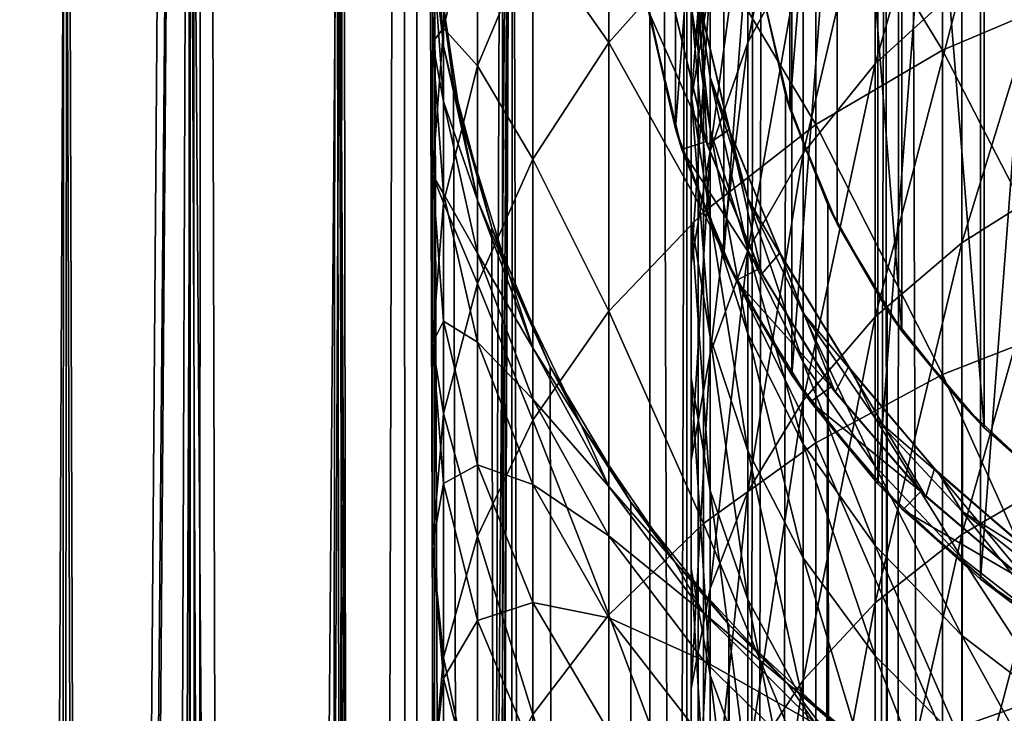
# Model space of a CAD drawing. Units: millimetres. Extents: x -72 to 116, y -4 to 920.
# Drawn here: x -18 to -6, y 826 to 834 of the extents above; entities that cross this region are included whole.
import ezdxf

# ---------------------------------------------------------------- set-up
doc = ezdxf.new("R2010")
doc.units = ezdxf.units.MM
doc.header["$LTSCALE"] = 65.185185
for name, color, linetype in [('118', 7, 'CONTINUOUS'), ('149', 7, 'CONTINUOUS'), ('217', 7, 'CONTINUOUS'), ('233', 7, 'CONTINUOUS'), ('290', 7, 'CONTINUOUS'), ('300', 7, 'CONTINUOUS'), ('311', 7, 'CONTINUOUS'), ('318', 7, 'CONTINUOUS'), ('331', 7, 'CONTINUOUS'), ('339', 7, 'CONTINUOUS'), ('370', 7, 'CONTINUOUS'), ('395', 7, 'CONTINUOUS'), ('407', 7, 'CONTINUOUS'), ('415', 7, 'CONTINUOUS'), ('425', 7, 'CONTINUOUS')]:
    doc.layers.add(name, color=color, linetype=linetype)

msp = doc.modelspace()

# ---------------------------------------------------------------- linework, layer by layer
at = {"layer": '118', "color": 7, "linetype": 'CONTINUOUS', "true_color": 0xc8c8c8}
for points in [[(-17.996, 885, -17.135), (-15.71, 885, -19.252), (-17.868, 626.667, -17.27), (-17.996, 885, -17.135)], [(-17.868, 626.667, -17.27), (-15.71, 885, -19.252), (-17.79, 625, -17.35), (-17.868, 626.667, -17.27)], [(-15.71, 885, -19.252), (-15.843, 30, -19.143), (-17.79, 625, -17.35), (-15.71, 885, -19.252)], [(-13.334, 30, -20.969), (-15.843, 30, -19.143), (-15.71, 885, -19.252), (-13.334, 30, -20.969)], [(-13.17, 885, -21.072), (-13.334, 30, -20.969), (-15.71, 885, -19.252), (-13.17, 885, -21.072)], [(-10.626, 30, -22.46), (-13.334, 30, -20.969), (-13.17, 885, -21.072), (-10.626, 30, -22.46)], [(-10.444, 885, -22.546), (-10.626, 30, -22.46), (-13.17, 885, -21.072), (-10.444, 885, -22.546)], [(-7.726, 30, -23.617), (-10.626, 30, -22.46), (-10.444, 885, -22.546), (-7.726, 30, -23.617)], [(-7.535, 885, -23.679), (-7.726, 30, -23.617), (-10.444, 885, -22.546), (-7.535, 885, -23.679)], [(-4.733, 30, -24.393), (-7.726, 30, -23.617), (-7.535, 885, -23.679), (-4.733, 30, -24.393)], [(-4.537, 885, -24.431), (-4.733, 30, -24.393), (-7.535, 885, -23.679), (-4.537, 885, -24.431)]]:
    msp.add_3dface(points, dxfattribs=at)
at = {"layer": '149', "color": 7, "linetype": 'CONTINUOUS', "true_color": 0xc8c8c8}
for points in [[(-17.868, 626.667, 17.27), (-17.79, 625, 17.35), (-18.096, 885, 17.029), (-17.868, 626.667, 17.27)], [(-18.096, 885, 17.029), (-17.79, 625, 17.35), (-15.843, 885, 19.143), (-18.096, 885, 17.029)], [(-17.79, 625, 17.35), (-15.71, 30, 19.252), (-15.843, 885, 19.143), (-17.79, 625, 17.35)], [(-15.843, 885, 19.143), (-15.71, 30, 19.252), (-13.334, 885, 20.969), (-15.843, 885, 19.143)], [(-15.71, 30, 19.252), (-13.17, 30, 21.072), (-13.334, 885, 20.969), (-15.71, 30, 19.252)], [(-13.334, 885, 20.969), (-13.17, 30, 21.072), (-12.974, 835.159, 21.194), (-13.334, 885, 20.969)], [(-13.17, 30, 21.072), (-10.444, 30, 22.546), (-12.974, 835.159, 21.194), (-13.17, 30, 21.072)], [(-12.974, 835.159, 21.194), (-10.444, 30, 22.546), (-12.752, 833.481, 21.328), (-12.974, 835.159, 21.194)], [(-12.752, 833.481, 21.328), (-10.444, 30, 22.546), (-12.305, 831.804, 21.59), (-12.752, 833.481, 21.328)], [(-12.305, 831.804, 21.59), (-10.444, 30, 22.546), (-11.62, 830.178, 21.966), (-12.305, 831.804, 21.59)], [(-11.62, 830.178, 21.966), (-10.444, 30, 22.546), (-10.677, 828.593, 22.439), (-11.62, 830.178, 21.966)], [(-10.677, 828.593, 22.439), (-10.444, 30, 22.546), (-9.531, 827.16, 22.95), (-10.677, 828.593, 22.439)], [(-10.444, 30, 22.546), (-7.535, 30, 23.679), (-9.531, 827.16, 22.95), (-10.444, 30, 22.546)], [(-9.531, 827.16, 22.95), (-7.535, 30, 23.679), (-8.166, 825.891, 23.47), (-9.531, 827.16, 22.95)]]:
    msp.add_3dface(points, dxfattribs=at)
at = {"layer": '217', "color": 7, "linetype": 'CONTINUOUS', "true_color": 0xc8c8c8}
for points in [[(-12.974, 835.159, 21.194), (-12.752, 833.481, 21.328), (-12.964, 835.029, 230.966), (-12.974, 835.159, 21.194)], [(-12.964, 835.029, 230.966), (-12.752, 833.481, 21.328), (-12.674, 833.107, 230.966), (-12.964, 835.029, 230.966)], [(-12.752, 833.481, 21.328), (-12.305, 831.804, 21.59), (-12.674, 833.107, 230.966), (-12.752, 833.481, 21.328)], [(-12.674, 833.107, 230.966), (-12.305, 831.804, 21.59), (-12.101, 831.251, 230.966), (-12.674, 833.107, 230.966)], [(-12.305, 831.804, 21.59), (-11.62, 830.178, 21.966), (-12.101, 831.251, 230.966), (-12.305, 831.804, 21.59)], [(-12.101, 831.251, 230.966), (-11.62, 830.178, 21.966), (-11.258, 829.5, 230.966), (-12.101, 831.251, 230.966)], [(-11.62, 830.178, 21.966), (-10.677, 828.593, 22.439), (-11.258, 829.5, 230.966), (-11.62, 830.178, 21.966)], [(-11.258, 829.5, 230.966), (-10.677, 828.593, 22.439), (-10.164, 827.895, 230.966), (-11.258, 829.5, 230.966)], [(-10.677, 828.593, 22.439), (-9.531, 827.16, 22.95), (-10.164, 827.895, 230.966), (-10.677, 828.593, 22.439)], [(-10.164, 827.895, 230.966), (-9.531, 827.16, 22.95), (-8.842, 826.47, 230.966), (-10.164, 827.895, 230.966)], [(-9.531, 827.16, 22.95), (-8.166, 825.891, 23.47), (-8.842, 826.47, 230.966), (-9.531, 827.16, 22.95)], [(-8.842, 826.47, 230.966), (-8.166, 825.891, 23.47), (-7.323, 825.259, 230.966), (-8.842, 826.47, 230.966)]]:
    msp.add_3dface(points, dxfattribs=at)
at = {"layer": '233', "color": 7, "linetype": 'CONTINUOUS', "true_color": 0xc8c8c8}
for points in [[(-7.028, 837.251, 263.634), (-8.513, 836.319, 263.028), (-7.028, 833.885, 268.304), (-7.028, 837.251, 263.634)], [(-5.4, 834.58, 268.858), (-7.028, 837.251, 263.634), (-7.028, 833.885, 268.304), (-5.4, 834.58, 268.858)], [(-10.936, 836.688, 256.856), (-11.825, 835.244, 256.104), (-10.936, 833.975, 261.504), (-10.936, 836.688, 256.856)], [(-9.825, 835.22, 262.313), (-10.936, 836.688, 256.856), (-10.936, 833.975, 261.504), (-9.825, 835.22, 262.313)], [(-8.513, 836.319, 263.028), (-9.825, 835.22, 262.313), (-8.513, 833.016, 267.612), (-8.513, 836.319, 263.028)], [(-7.028, 833.885, 268.304), (-8.513, 836.319, 263.028), (-8.513, 833.016, 267.612), (-7.028, 833.885, 268.304)], [(-13, 835.774, 235.663), (-12.964, 835.029, 230.966), (-12.868, 833.933, 235.485), (-13, 835.774, 235.663)], [(-13, 835.774, 235.663), (-12.868, 833.933, 235.485), (-13, 835.099, 240.32), (-13, 835.774, 235.663)], [(-12.868, 835.753, 245.418), (-13, 835.099, 240.32), (-13, 833.979, 244.892), (-12.868, 835.753, 245.418)], [(-12.868, 835.753, 245.418), (-13, 833.979, 244.892), (-12.868, 834.142, 250.029), (-12.868, 835.753, 245.418)], [(-12.473, 835.822, 250.708), (-12.868, 835.753, 245.418), (-12.868, 834.142, 250.029), (-12.473, 835.822, 250.708)], [(-12.473, 835.822, 250.708), (-12.868, 834.142, 250.029), (-12.473, 833.703, 255.301), (-12.473, 835.822, 250.708)], [(-11.825, 835.244, 256.104), (-12.473, 835.822, 250.708), (-12.473, 833.703, 255.301), (-11.825, 835.244, 256.104)], [(-11.825, 835.244, 256.104), (-12.473, 833.703, 255.301), (-11.825, 832.61, 260.617), (-11.825, 835.244, 256.104)], [(-10.936, 833.975, 261.504), (-11.825, 835.244, 256.104), (-11.825, 832.61, 260.617), (-10.936, 833.975, 261.504)], [(-9.825, 835.22, 262.313), (-10.936, 833.975, 261.504), (-9.825, 831.99, 266.795), (-9.825, 835.22, 262.313)], [(-8.513, 833.016, 267.612), (-9.825, 835.22, 262.313), (-9.825, 831.99, 266.795), (-8.513, 833.016, 267.612)], [(-13, 835.099, 240.32), (-12.868, 833.933, 235.485), (-12.868, 833.283, 239.967), (-13, 835.099, 240.32)], [(-13, 835.099, 240.32), (-12.868, 833.283, 239.967), (-13, 833.979, 244.892), (-13, 835.099, 240.32)], [(-12.964, 835.029, 230.966), (-12.674, 833.107, 230.966), (-12.868, 833.933, 235.485), (-12.964, 835.029, 230.966)], [(-5.4, 834.58, 268.858), (-7.028, 833.885, 268.304), (-5.4, 830.726, 273.248), (-5.4, 834.58, 268.858)], [(-12.868, 834.142, 250.029), (-13, 833.979, 244.892), (-13, 832.427, 249.335), (-12.868, 834.142, 250.029)], [(-12.868, 834.142, 250.029), (-13, 832.427, 249.335), (-12.868, 832.096, 254.463), (-12.868, 834.142, 250.029)], [(-12.473, 833.703, 255.301), (-12.868, 834.142, 250.029), (-12.868, 832.096, 254.463), (-12.473, 833.703, 255.301)], [(-13, 833.979, 244.892), (-12.868, 833.283, 239.967), (-12.868, 832.206, 244.366), (-13, 833.979, 244.892)], [(-13, 833.979, 244.892), (-12.868, 832.206, 244.366), (-13, 832.427, 249.335), (-13, 833.979, 244.892)], [(-12.868, 833.933, 235.485), (-12.674, 833.107, 230.966), (-12.473, 832.129, 235.312), (-12.868, 833.933, 235.485)], [(-12.868, 833.933, 235.485), (-12.473, 832.129, 235.312), (-12.868, 833.283, 239.967), (-12.868, 833.933, 235.485)], [(-10.936, 833.975, 261.504), (-11.825, 832.61, 260.617), (-10.936, 830.828, 265.87), (-10.936, 833.975, 261.504)], [(-9.825, 831.99, 266.795), (-10.936, 833.975, 261.504), (-10.936, 830.828, 265.87), (-9.825, 831.99, 266.795)], [(-7.028, 833.885, 268.304), (-8.513, 833.016, 267.612), (-7.028, 830.087, 272.63), (-7.028, 833.885, 268.304)], [(-5.4, 830.726, 273.248), (-7.028, 833.885, 268.304), (-7.028, 830.087, 272.63), (-5.4, 830.726, 273.248)], [(-12.473, 833.703, 255.301), (-12.868, 832.096, 254.463), (-12.473, 831.153, 259.669), (-12.473, 833.703, 255.301)], [(-11.825, 832.61, 260.617), (-12.473, 833.703, 255.301), (-12.473, 831.153, 259.669), (-11.825, 832.61, 260.617)], [(-12.868, 833.283, 239.967), (-12.473, 832.129, 235.312), (-12.473, 831.504, 239.621), (-12.868, 833.283, 239.967)], [(-12.868, 833.283, 239.967), (-12.473, 831.504, 239.621), (-12.868, 832.206, 244.366), (-12.868, 833.283, 239.967)], [(-12.674, 833.107, 230.966), (-12.101, 831.251, 230.966), (-12.473, 832.129, 235.312), (-12.674, 833.107, 230.966)], [(-8.513, 833.016, 267.612), (-9.825, 831.99, 266.795), (-8.513, 829.288, 271.858), (-8.513, 833.016, 267.612)], [(-7.028, 830.087, 272.63), (-8.513, 833.016, 267.612), (-8.513, 829.288, 271.858), (-7.028, 830.087, 272.63)], [(-11.825, 832.61, 260.617), (-12.473, 831.153, 259.669), (-11.825, 829.555, 264.856), (-11.825, 832.61, 260.617)], [(-10.936, 830.828, 265.87), (-11.825, 832.61, 260.617), (-11.825, 829.555, 264.856), (-10.936, 830.828, 265.87)], [(-13, 832.427, 249.335), (-12.868, 832.206, 244.366), (-12.868, 830.712, 248.641), (-13, 832.427, 249.335)], [(-13, 832.427, 249.335), (-12.868, 830.712, 248.641), (-13, 830.455, 253.609), (-13, 832.427, 249.335)], [(-12.868, 832.096, 254.463), (-13, 832.427, 249.335), (-13, 830.455, 253.609), (-12.868, 832.096, 254.463)], [(-12.868, 832.206, 244.366), (-12.473, 831.504, 239.621), (-12.473, 830.468, 243.851), (-12.868, 832.206, 244.366)], [(-12.868, 832.206, 244.366), (-12.473, 830.468, 243.851), (-12.868, 830.712, 248.641), (-12.868, 832.206, 244.366)], [(-12.868, 832.096, 254.463), (-13, 830.455, 253.609), (-12.868, 829.633, 258.682), (-12.868, 832.096, 254.463)], [(-12.473, 831.153, 259.669), (-12.868, 832.096, 254.463), (-12.868, 829.633, 258.682), (-12.473, 831.153, 259.669)], [(-12.473, 832.129, 235.312), (-12.101, 831.251, 230.966), (-11.825, 830.399, 235.145), (-12.473, 832.129, 235.312)], [(-12.473, 832.129, 235.312), (-11.825, 830.399, 235.145), (-12.473, 831.504, 239.621), (-12.473, 832.129, 235.312)], [(-9.825, 831.99, 266.795), (-10.936, 830.828, 265.87), (-9.825, 828.345, 270.946), (-9.825, 831.99, 266.795)], [(-8.513, 829.288, 271.858), (-9.825, 831.99, 266.795), (-9.825, 828.345, 270.946), (-8.513, 829.288, 271.858)], [(-12.473, 831.504, 239.621), (-11.825, 830.399, 235.145), (-11.825, 829.798, 239.29), (-12.473, 831.504, 239.621)], [(-12.473, 831.504, 239.621), (-11.825, 829.798, 239.29), (-12.473, 830.468, 243.851), (-12.473, 831.504, 239.621)], [(-12.473, 831.153, 259.669), (-12.868, 829.633, 258.682), (-12.473, 828.195, 263.773), (-12.473, 831.153, 259.669)], [(-11.825, 829.555, 264.856), (-12.473, 831.153, 259.669), (-12.473, 828.195, 263.773), (-11.825, 829.555, 264.856)], [(-12.101, 831.251, 230.966), (-11.258, 829.5, 230.966), (-11.825, 830.399, 235.145), (-12.101, 831.251, 230.966)], [(-10.936, 830.828, 265.87), (-11.825, 829.555, 264.856), (-10.936, 827.277, 269.914), (-10.936, 830.828, 265.87)], [(-9.825, 828.345, 270.946), (-10.936, 830.828, 265.87), (-10.936, 827.277, 269.914), (-9.825, 828.345, 270.946)], [(-13, 830.455, 253.609), (-12.868, 830.712, 248.641), (-12.868, 828.814, 252.754), (-13, 830.455, 253.609)], [(-12.868, 830.712, 248.641), (-12.473, 830.468, 243.851), (-12.473, 829.031, 247.962), (-12.868, 830.712, 248.641)], [(-12.868, 830.712, 248.641), (-12.473, 829.031, 247.962), (-12.868, 828.814, 252.754), (-12.868, 830.712, 248.641)], [(-5.4, 830.726, 273.248), (-7.028, 830.087, 272.63), (-5.4, 826.467, 277.248), (-5.4, 830.726, 273.248)], [(-13, 830.455, 253.609), (-12.868, 828.814, 252.754), (-13, 828.082, 257.673), (-13, 830.455, 253.609)], [(-12.868, 829.633, 258.682), (-13, 830.455, 253.609), (-13, 828.082, 257.673), (-12.868, 829.633, 258.682)], [(-12.473, 830.468, 243.851), (-11.825, 829.798, 239.29), (-11.825, 828.802, 243.357), (-12.473, 830.468, 243.851)], [(-12.473, 830.468, 243.851), (-11.825, 828.802, 243.357), (-12.473, 829.031, 247.962), (-12.473, 830.468, 243.851)], [(-11.825, 830.399, 235.145), (-11.258, 829.5, 230.966), (-10.936, 828.778, 234.989), (-11.825, 830.399, 235.145)], [(-11.825, 830.399, 235.145), (-10.936, 828.778, 234.989), (-11.825, 829.798, 239.29), (-11.825, 830.399, 235.145)], [(-7.028, 830.087, 272.63), (-8.513, 829.288, 271.858), (-7.028, 825.89, 276.572), (-7.028, 830.087, 272.63)], [(-5.4, 826.467, 277.248), (-7.028, 830.087, 272.63), (-7.028, 825.89, 276.572), (-5.4, 826.467, 277.248)], [(-11.825, 829.798, 239.29), (-10.936, 828.778, 234.989), (-10.936, 828.2, 238.979), (-11.825, 829.798, 239.29)], [(-11.825, 829.798, 239.29), (-10.936, 828.2, 238.979), (-11.825, 828.802, 243.357), (-11.825, 829.798, 239.29)], [(-12.868, 829.633, 258.682), (-13, 828.082, 257.673), (-12.868, 826.777, 262.644), (-12.868, 829.633, 258.682)], [(-12.473, 828.195, 263.773), (-12.868, 829.633, 258.682), (-12.868, 826.777, 262.644), (-12.473, 828.195, 263.773)], [(-11.825, 829.555, 264.856), (-12.473, 828.195, 263.773), (-11.825, 826.107, 268.782), (-11.825, 829.555, 264.856)], [(-10.936, 827.277, 269.914), (-11.825, 829.555, 264.856), (-11.825, 826.107, 268.782), (-10.936, 827.277, 269.914)], [(-11.258, 829.5, 230.966), (-10.164, 827.895, 230.966), (-10.936, 828.778, 234.989), (-11.258, 829.5, 230.966)], [(-8.513, 829.288, 271.858), (-9.825, 828.345, 270.946), (-8.513, 825.169, 275.726), (-8.513, 829.288, 271.858)], [(-7.028, 825.89, 276.572), (-8.513, 829.288, 271.858), (-8.513, 825.169, 275.726), (-7.028, 825.89, 276.572)], [(-12.868, 828.814, 252.754), (-12.473, 829.031, 247.962), (-12.473, 827.207, 251.916), (-12.868, 828.814, 252.754)], [(-12.473, 829.031, 247.962), (-11.825, 828.802, 243.357), (-11.825, 827.42, 247.311), (-12.473, 829.031, 247.962)], [(-12.473, 829.031, 247.962), (-11.825, 827.42, 247.311), (-12.473, 827.207, 251.916), (-12.473, 829.031, 247.962)], [(-13, 828.082, 257.673), (-12.868, 828.814, 252.754), (-12.868, 826.531, 256.665), (-13, 828.082, 257.673)], [(-12.868, 828.814, 252.754), (-12.473, 827.207, 251.916), (-12.868, 826.531, 256.665), (-12.868, 828.814, 252.754)], [(-11.825, 828.802, 243.357), (-10.936, 828.2, 238.979), (-10.936, 827.241, 242.895), (-11.825, 828.802, 243.357)], [(-11.825, 828.802, 243.357), (-10.936, 827.241, 242.895), (-11.825, 827.42, 247.311), (-11.825, 828.802, 243.357)], [(-10.936, 828.778, 234.989), (-10.164, 827.895, 230.966), (-9.825, 827.3, 234.847), (-10.936, 828.778, 234.989)], [(-10.936, 828.778, 234.989), (-9.825, 827.3, 234.847), (-10.936, 828.2, 238.979), (-10.936, 828.778, 234.989)], [(-9.825, 828.345, 270.946), (-10.936, 827.277, 269.914), (-9.825, 824.318, 274.728), (-9.825, 828.345, 270.946)], [(-8.513, 825.169, 275.726), (-9.825, 828.345, 270.946), (-9.825, 824.318, 274.728), (-8.513, 825.169, 275.726)], [(-12.473, 828.195, 263.773), (-12.868, 826.777, 262.644), (-12.473, 824.858, 267.574), (-12.473, 828.195, 263.773)], [(-11.825, 826.107, 268.782), (-12.473, 828.195, 263.773), (-12.473, 824.858, 267.574), (-11.825, 826.107, 268.782)], [(-10.936, 828.2, 238.979), (-9.825, 827.3, 234.847), (-9.825, 826.742, 238.695), (-10.936, 828.2, 238.979)], [(-10.936, 828.2, 238.979), (-9.825, 826.742, 238.695), (-10.936, 827.241, 242.895), (-10.936, 828.2, 238.979)], [(-13, 828.082, 257.673), (-12.868, 826.531, 256.665), (-13, 825.33, 261.492), (-13, 828.082, 257.673)], [(-12.868, 826.777, 262.644), (-13, 828.082, 257.673), (-13, 825.33, 261.492), (-12.868, 826.777, 262.644)], [(-10.164, 827.895, 230.966), (-8.842, 826.47, 230.966), (-9.825, 827.3, 234.847), (-10.164, 827.895, 230.966)], [(-12.473, 827.207, 251.916), (-11.825, 827.42, 247.311), (-11.825, 825.666, 251.113), (-12.473, 827.207, 251.916)], [(-11.825, 827.42, 247.311), (-10.936, 827.241, 242.895), (-10.936, 825.911, 246.7), (-11.825, 827.42, 247.311)], [(-11.825, 827.42, 247.311), (-10.936, 825.911, 246.7), (-11.825, 825.666, 251.113), (-11.825, 827.42, 247.311)], [(-10.936, 827.277, 269.914), (-11.825, 826.107, 268.782), (-10.936, 823.355, 273.598), (-10.936, 827.277, 269.914)], [(-9.825, 824.318, 274.728), (-10.936, 827.277, 269.914), (-10.936, 823.355, 273.598), (-9.825, 824.318, 274.728)], [(-10.936, 827.241, 242.895), (-9.825, 826.742, 238.695), (-9.825, 825.817, 242.473), (-10.936, 827.241, 242.895)], [(-10.936, 827.241, 242.895), (-9.825, 825.817, 242.473), (-10.936, 825.911, 246.7), (-10.936, 827.241, 242.895)], [(-9.825, 827.3, 234.847), (-8.842, 826.47, 230.966), (-8.513, 825.995, 234.721), (-9.825, 827.3, 234.847)], [(-9.825, 827.3, 234.847), (-8.513, 825.995, 234.721), (-9.825, 826.742, 238.695), (-9.825, 827.3, 234.847)], [(-12.868, 826.531, 256.665), (-12.473, 827.207, 251.916), (-12.473, 825.011, 255.677), (-12.868, 826.531, 256.665)], [(-12.473, 827.207, 251.916), (-11.825, 825.666, 251.113), (-12.473, 825.011, 255.677), (-12.473, 827.207, 251.916)], [(-12.868, 826.777, 262.644), (-13, 825.33, 261.492), (-12.868, 823.555, 266.314), (-12.868, 826.777, 262.644)], [(-12.473, 824.858, 267.574), (-12.868, 826.777, 262.644), (-12.868, 823.555, 266.314), (-12.473, 824.858, 267.574)], [(-9.825, 826.742, 238.695), (-8.513, 825.995, 234.721), (-8.513, 825.455, 238.445), (-9.825, 826.742, 238.695)], [(-9.825, 826.742, 238.695), (-8.513, 825.455, 238.445), (-9.825, 825.817, 242.473), (-9.825, 826.742, 238.695)], [(-13, 825.33, 261.492), (-12.868, 826.531, 256.665), (-12.868, 823.883, 260.339), (-13, 825.33, 261.492)], [(-12.868, 826.531, 256.665), (-12.473, 825.011, 255.677), (-12.868, 823.883, 260.339), (-12.868, 826.531, 256.665)], [(-8.842, 826.47, 230.966), (-7.323, 825.259, 230.966), (-8.513, 825.995, 234.721), (-8.842, 826.47, 230.966)], [(-5.4, 826.467, 277.248), (-7.028, 825.89, 276.572), (-5.64, 821.823, 280.699), (-5.4, 826.467, 277.248)]]:
    msp.add_3dface(points, dxfattribs=at)
at = {"layer": '290', "color": 7, "linetype": 'CONTINUOUS', "true_color": 0xc8c8c8}
for points in [[(-10.49, 834.48, 22.535), (-10.469, 834.342, 81.178), (-10.156, 832.963, 22.681), (-10.49, 834.48, 22.535)], [(-10.469, 834.342, 81.178), (-10.081, 832.724, 81.178), (-10.156, 832.963, 22.681), (-10.469, 834.342, 81.178)], [(-10.156, 832.963, 22.681), (-10.081, 832.724, 81.178), (-9.589, 831.483, 22.928), (-10.156, 832.963, 22.681)], [(-10.081, 832.724, 81.178), (-9.445, 831.188, 81.178), (-9.589, 831.483, 22.928), (-10.081, 832.724, 81.178)], [(-9.589, 831.483, 22.928), (-9.445, 831.188, 81.178), (-8.794, 830.082, 23.246), (-9.589, 831.483, 22.928)], [(-9.445, 831.188, 81.178), (-8.576, 829.769, 81.178), (-8.794, 830.082, 23.246), (-9.445, 831.188, 81.178)], [(-8.794, 830.082, 23.246), (-8.576, 829.769, 81.178), (-7.785, 828.807, 23.595), (-8.794, 830.082, 23.246)], [(-8.576, 829.769, 81.178), (-7.495, 828.505, 81.178), (-7.785, 828.807, 23.595), (-8.576, 829.769, 81.178)], [(-7.785, 828.807, 23.595), (-7.495, 828.505, 81.178), (-6.586, 827.694, 23.965), (-7.785, 828.807, 23.595)], [(-7.495, 828.505, 81.178), (-6.231, 827.424, 81.178), (-6.586, 827.694, 23.965), (-7.495, 828.505, 81.178)], [(-6.586, 827.694, 23.965), (-6.231, 827.424, 81.178), (-5.249, 826.791, 24.284), (-6.586, 827.694, 23.965)]]:
    msp.add_3dface(points, dxfattribs=at)
at = {"layer": '300', "color": 7, "linetype": 'CONTINUOUS', "true_color": 0xc8c8c8}
for points in [[(-6.589, 844.303, 23.964), (-6.586, 827.694, 23.965), (-5.251, 845.208, 24.283), (-6.589, 844.303, 23.964)], [(-6.586, 827.694, 23.965), (-5.249, 826.791, 24.284), (-5.251, 845.208, 24.283), (-6.586, 827.694, 23.965)], [(-7.788, 843.19, 23.595), (-7.785, 828.807, 23.595), (-6.589, 844.303, 23.964), (-7.788, 843.19, 23.595)], [(-7.785, 828.807, 23.595), (-6.586, 827.694, 23.965), (-6.589, 844.303, 23.964), (-7.785, 828.807, 23.595)], [(-8.797, 841.914, 23.245), (-8.794, 830.082, 23.246), (-7.788, 843.19, 23.595), (-8.797, 841.914, 23.245)], [(-8.794, 830.082, 23.246), (-7.785, 828.807, 23.595), (-7.788, 843.19, 23.595), (-8.794, 830.082, 23.246)], [(-9.59, 840.515, 22.927), (-9.589, 831.483, 22.928), (-8.797, 841.914, 23.245), (-9.59, 840.515, 22.927)], [(-9.589, 831.483, 22.928), (-8.794, 830.082, 23.246), (-8.797, 841.914, 23.245), (-9.589, 831.483, 22.928)], [(-10.156, 832.963, 22.681), (-9.589, 831.483, 22.928), (-9.59, 840.515, 22.927), (-10.156, 832.963, 22.681)], [(-10.156, 839.036, 22.681), (-10.156, 832.963, 22.681), (-9.59, 840.515, 22.927), (-10.156, 839.036, 22.681)], [(-10.49, 834.48, 22.535), (-10.156, 832.963, 22.681), (-10.156, 839.036, 22.681), (-10.49, 834.48, 22.535)]]:
    msp.add_3dface(points, dxfattribs=at)
at = {"layer": '311', "color": 7, "linetype": 'CONTINUOUS', "true_color": 0xc8c8c8}
for points in [[(-10.469, 834.342, 81.178), (-10.173, 834.389, 81.698), (-9.796, 832.817, 81.698), (-10.469, 834.342, 81.178)], [(-10.081, 832.724, 81.178), (-10.469, 834.342, 81.178), (-9.796, 832.817, 81.698), (-10.081, 832.724, 81.178)], [(-10.081, 832.724, 81.178), (-9.796, 832.817, 81.698), (-9.177, 831.324, 81.698), (-10.081, 832.724, 81.178)], [(-9.445, 831.188, 81.178), (-10.081, 832.724, 81.178), (-9.177, 831.324, 81.698), (-9.445, 831.188, 81.178)], [(-9.445, 831.188, 81.178), (-9.177, 831.324, 81.698), (-8.333, 829.946, 81.698), (-9.445, 831.188, 81.178)], [(-8.576, 829.769, 81.178), (-9.445, 831.188, 81.178), (-8.333, 829.946, 81.698), (-8.576, 829.769, 81.178)], [(-8.576, 829.769, 81.178), (-8.333, 829.946, 81.698), (-7.283, 828.717, 81.698), (-8.576, 829.769, 81.178)], [(-7.495, 828.505, 81.178), (-8.576, 829.769, 81.178), (-7.283, 828.717, 81.698), (-7.495, 828.505, 81.178)], [(-7.495, 828.505, 81.178), (-7.283, 828.717, 81.698), (-6.054, 827.667, 81.698), (-7.495, 828.505, 81.178)], [(-6.231, 827.424, 81.178), (-7.495, 828.505, 81.178), (-6.054, 827.667, 81.698), (-6.231, 827.424, 81.178)]]:
    msp.add_3dface(points, dxfattribs=at)
at = {"layer": '318', "color": 7, "linetype": 'CONTINUOUS', "true_color": 0xc8c8c8}
for points in [[(-10.173, 834.389, 81.698), (-10.164, 834.346, 121.178), (-9.796, 832.817, 81.698), (-10.173, 834.389, 81.698)], [(-10.164, 834.346, 121.178), (-9.782, 832.775, 121.178), (-9.796, 832.817, 81.698), (-10.164, 834.346, 121.178)], [(-9.796, 832.817, 81.698), (-9.782, 832.775, 121.178), (-9.177, 831.324, 81.698), (-9.796, 832.817, 81.698)], [(-9.782, 832.775, 121.178), (-9.144, 831.267, 121.178), (-9.177, 831.324, 81.698), (-9.782, 832.775, 121.178)], [(-9.177, 831.324, 81.698), (-9.144, 831.267, 121.178), (-8.333, 829.946, 81.698), (-9.177, 831.324, 81.698)], [(-9.144, 831.267, 121.178), (-8.285, 829.881, 121.178), (-8.333, 829.946, 81.698), (-9.144, 831.267, 121.178)], [(-8.333, 829.946, 81.698), (-8.285, 829.881, 121.178), (-7.283, 828.717, 81.698), (-8.333, 829.946, 81.698)], [(-8.285, 829.881, 121.178), (-7.226, 828.662, 121.178), (-7.283, 828.717, 81.698), (-8.285, 829.881, 121.178)], [(-7.283, 828.717, 81.698), (-7.226, 828.662, 121.178), (-6.054, 827.667, 81.698), (-7.283, 828.717, 81.698)], [(-7.226, 828.662, 121.178), (-5.996, 827.625, 121.178), (-6.054, 827.667, 81.698), (-7.226, 828.662, 121.178)]]:
    msp.add_3dface(points, dxfattribs=at)
at = {"layer": '331', "color": 7, "linetype": 'CONTINUOUS', "true_color": 0xc8c8c8}
for points in [[(-9.782, 832.775, 121.178), (-10.164, 834.346, 121.178), (-9.881, 834.478, 121.178), (-9.782, 832.775, 121.178)], [(-9.525, 832.955, 121.178), (-9.782, 832.775, 121.178), (-9.881, 834.478, 121.178), (-9.525, 832.955, 121.178)], [(-9.144, 831.267, 121.178), (-9.782, 832.775, 121.178), (-9.525, 832.955, 121.178), (-9.144, 831.267, 121.178)], [(-8.935, 831.513, 121.178), (-9.144, 831.267, 121.178), (-9.525, 832.955, 121.178), (-8.935, 831.513, 121.178)], [(-8.285, 829.881, 121.178), (-9.144, 831.267, 121.178), (-8.935, 831.513, 121.178), (-8.285, 829.881, 121.178)], [(-8.131, 830.179, 121.178), (-8.285, 829.881, 121.178), (-8.935, 831.513, 121.178), (-8.131, 830.179, 121.178)], [(-7.226, 828.662, 121.178), (-8.285, 829.881, 121.178), (-8.131, 830.179, 121.178), (-7.226, 828.662, 121.178)], [(-7.124, 828.985, 121.178), (-7.226, 828.662, 121.178), (-8.131, 830.179, 121.178), (-7.124, 828.985, 121.178)], [(-5.996, 827.625, 121.178), (-7.226, 828.662, 121.178), (-7.124, 828.985, 121.178), (-5.996, 827.625, 121.178)], [(-5.941, 827.956, 121.178), (-5.996, 827.625, 121.178), (-7.124, 828.985, 121.178), (-5.941, 827.956, 121.178)]]:
    msp.add_3dface(points, dxfattribs=at)
at = {"layer": '339', "color": 7, "linetype": 'CONTINUOUS', "true_color": 0xc8c8c8}
for points in [[(-9.525, 832.955, 121.178), (-9.881, 834.478, 121.178), (-9.877, 834.436, 230.966), (-9.525, 832.955, 121.178)], [(-9.511, 832.91, 230.966), (-9.525, 832.955, 121.178), (-9.877, 834.436, 230.966), (-9.511, 832.91, 230.966)], [(-8.935, 831.513, 121.178), (-9.525, 832.955, 121.178), (-9.511, 832.91, 230.966), (-8.935, 831.513, 121.178)], [(-8.91, 831.46, 230.966), (-8.935, 831.513, 121.178), (-9.511, 832.91, 230.966), (-8.91, 831.46, 230.966)], [(-8.131, 830.179, 121.178), (-8.935, 831.513, 121.178), (-8.91, 831.46, 230.966), (-8.131, 830.179, 121.178)], [(-8.09, 830.122, 230.966), (-8.131, 830.179, 121.178), (-8.91, 831.46, 230.966), (-8.09, 830.122, 230.966)], [(-7.124, 828.985, 121.178), (-8.131, 830.179, 121.178), (-8.09, 830.122, 230.966), (-7.124, 828.985, 121.178)], [(-7.071, 828.929, 230.966), (-7.124, 828.985, 121.178), (-8.09, 830.122, 230.966), (-7.071, 828.929, 230.966)], [(-5.941, 827.956, 121.178), (-7.124, 828.985, 121.178), (-7.071, 828.929, 230.966), (-5.941, 827.956, 121.178)], [(-5.878, 827.91, 230.966), (-5.941, 827.956, 121.178), (-7.071, 828.929, 230.966), (-5.878, 827.91, 230.966)]]:
    msp.add_3dface(points, dxfattribs=at)
at = {"layer": '370', "color": 7, "linetype": 'CONTINUOUS', "true_color": 0xc8c8c8}
for points in [[(-9.309, 835.995, 250.249), (-8.66, 837.248, 250.743), (-9.309, 833.975, 254.752), (-9.309, 835.995, 250.249)], [(-9.309, 833.975, 254.752), (-8.66, 837.248, 250.743), (-8.66, 835.176, 255.36), (-9.309, 833.975, 254.752)], [(-7.818, 836.278, 255.918), (-6.802, 837.255, 256.413), (-7.818, 833.725, 260.422), (-7.818, 836.278, 255.918)], [(-7.818, 833.725, 260.422), (-6.802, 837.255, 256.413), (-6.802, 834.652, 261.006), (-7.818, 833.725, 260.422)], [(-9.972, 834.793, 244.771), (-9.749, 836.213, 245.181), (-9.972, 833.291, 249.185), (-9.972, 834.793, 244.771)], [(-9.972, 833.291, 249.185), (-9.749, 836.213, 245.181), (-9.749, 834.666, 249.726), (-9.972, 833.291, 249.185)], [(-8.66, 835.176, 255.36), (-7.818, 836.278, 255.918), (-8.66, 832.681, 259.764), (-8.66, 835.176, 255.36)], [(-8.66, 832.681, 259.764), (-7.818, 836.278, 255.918), (-7.818, 833.725, 260.422), (-8.66, 832.681, 259.764)], [(-9.749, 834.666, 249.726), (-9.309, 835.995, 250.249), (-9.749, 832.701, 254.107), (-9.749, 834.666, 249.726)], [(-9.749, 832.701, 254.107), (-9.309, 835.995, 250.249), (-9.309, 833.975, 254.752), (-9.749, 832.701, 254.107)], [(-9.972, 834.408, 239.957), (-9.972, 835.876, 240.236), (-9.972, 833.358, 244.356), (-9.972, 834.408, 239.957)], [(-9.972, 833.358, 244.356), (-9.972, 835.876, 240.236), (-9.972, 834.793, 244.771), (-9.972, 833.358, 244.356)], [(-6.802, 834.652, 261.006), (-5.633, 835.44, 261.503), (-6.802, 831.63, 265.336), (-6.802, 834.652, 261.006)], [(-6.802, 831.63, 265.336), (-5.633, 835.44, 261.503), (-5.633, 832.369, 265.904), (-6.802, 831.63, 265.336)], [(-9.309, 833.975, 254.752), (-8.66, 835.176, 255.36), (-9.309, 831.541, 259.045), (-9.309, 833.975, 254.752)], [(-9.309, 831.541, 259.045), (-8.66, 835.176, 255.36), (-8.66, 832.681, 259.764), (-9.309, 831.541, 259.045)], [(-9.749, 833.57, 235.341), (-9.877, 834.436, 230.966), (-9.972, 835.041, 235.479), (-9.749, 833.57, 235.341)], [(-9.749, 833.57, 235.341), (-9.972, 835.041, 235.479), (-9.749, 832.956, 239.682), (-9.749, 833.57, 235.341)], [(-9.749, 832.956, 239.682), (-9.972, 835.041, 235.479), (-9.972, 834.408, 239.957), (-9.749, 832.956, 239.682)], [(-9.972, 833.358, 244.356), (-9.972, 834.793, 244.771), (-9.972, 831.9, 248.638), (-9.972, 833.358, 244.356)], [(-9.972, 831.9, 248.638), (-9.972, 834.793, 244.771), (-9.972, 833.291, 249.185), (-9.972, 831.9, 248.638)], [(-9.972, 833.291, 249.185), (-9.749, 834.666, 249.726), (-9.972, 831.382, 253.439), (-9.972, 833.291, 249.185)], [(-9.972, 831.382, 253.439), (-9.749, 834.666, 249.726), (-9.749, 832.701, 254.107), (-9.972, 831.382, 253.439)], [(-7.818, 833.725, 260.422), (-6.802, 834.652, 261.006), (-7.818, 830.762, 264.667), (-7.818, 833.725, 260.422)], [(-7.818, 830.762, 264.667), (-6.802, 834.652, 261.006), (-6.802, 831.63, 265.336), (-7.818, 830.762, 264.667)], [(-9.749, 832.956, 239.682), (-9.972, 834.408, 239.957), (-9.749, 831.938, 243.946), (-9.749, 832.956, 239.682)], [(-9.749, 831.938, 243.946), (-9.972, 834.408, 239.957), (-9.972, 833.358, 244.356), (-9.749, 831.938, 243.946)], [(-9.511, 832.91, 230.966), (-9.877, 834.436, 230.966), (-9.749, 833.57, 235.341), (-9.511, 832.91, 230.966)], [(-9.749, 832.701, 254.107), (-9.309, 833.975, 254.752), (-9.749, 830.333, 258.284), (-9.749, 832.701, 254.107)], [(-9.749, 830.333, 258.284), (-9.309, 833.975, 254.752), (-9.309, 831.541, 259.045), (-9.749, 830.333, 258.284)], [(-8.66, 832.681, 259.764), (-7.818, 833.725, 260.422), (-8.66, 829.784, 263.914), (-8.66, 832.681, 259.764)], [(-8.66, 829.784, 263.914), (-7.818, 833.725, 260.422), (-7.818, 830.762, 264.667), (-8.66, 829.784, 263.914)], [(-9.309, 832.148, 235.208), (-9.511, 832.91, 230.966), (-9.749, 833.57, 235.341), (-9.309, 832.148, 235.208)], [(-9.309, 832.148, 235.208), (-9.749, 833.57, 235.341), (-9.309, 831.552, 239.416), (-9.309, 832.148, 235.208)], [(-9.309, 831.552, 239.416), (-9.749, 833.57, 235.341), (-9.749, 832.956, 239.682), (-9.309, 831.552, 239.416)], [(-9.749, 831.938, 243.946), (-9.972, 833.358, 244.356), (-9.749, 830.525, 248.097), (-9.749, 831.938, 243.946)], [(-9.749, 830.525, 248.097), (-9.972, 833.358, 244.356), (-9.972, 831.9, 248.638), (-9.749, 830.525, 248.097)], [(-9.972, 831.9, 248.638), (-9.972, 833.291, 249.185), (-9.972, 830.049, 252.764), (-9.972, 831.9, 248.638)], [(-9.972, 830.049, 252.764), (-9.972, 833.291, 249.185), (-9.972, 831.382, 253.439), (-9.972, 830.049, 252.764)], [(-9.309, 831.552, 239.416), (-9.749, 832.956, 239.682), (-9.309, 830.566, 243.55), (-9.309, 831.552, 239.416)], [(-9.309, 830.566, 243.55), (-9.749, 832.956, 239.682), (-9.749, 831.938, 243.946), (-9.309, 830.566, 243.55)], [(-8.91, 831.46, 230.966), (-9.511, 832.91, 230.966), (-9.309, 832.148, 235.208), (-8.91, 831.46, 230.966)], [(-9.972, 831.382, 253.439), (-9.749, 832.701, 254.107), (-9.972, 829.083, 257.496), (-9.972, 831.382, 253.439)], [(-9.972, 829.083, 257.496), (-9.749, 832.701, 254.107), (-9.749, 830.333, 258.284), (-9.972, 829.083, 257.496)], [(-9.309, 831.541, 259.045), (-8.66, 832.681, 259.764), (-9.309, 828.717, 263.092), (-9.309, 831.541, 259.045)], [(-9.309, 828.717, 263.092), (-8.66, 832.681, 259.764), (-8.66, 829.784, 263.914), (-9.309, 828.717, 263.092)], [(-6.802, 831.63, 265.336), (-5.633, 832.369, 265.904), (-6.802, 828.216, 269.363), (-6.802, 831.63, 265.336)], [(-6.802, 828.216, 269.363), (-5.633, 832.369, 265.904), (-5.633, 828.898, 269.999), (-6.802, 828.216, 269.363)], [(-8.66, 830.807, 235.082), (-8.91, 831.46, 230.966), (-9.309, 832.148, 235.208), (-8.66, 830.807, 235.082)], [(-8.66, 830.807, 235.082), (-9.309, 832.148, 235.208), (-8.66, 830.229, 239.165), (-8.66, 830.807, 235.082)], [(-8.66, 830.229, 239.165), (-9.309, 832.148, 235.208), (-9.309, 831.552, 239.416), (-8.66, 830.229, 239.165)], [(-9.749, 830.525, 248.097), (-9.972, 831.9, 248.638), (-9.749, 828.73, 252.096), (-9.749, 830.525, 248.097)], [(-9.749, 828.73, 252.096), (-9.972, 831.9, 248.638), (-9.972, 830.049, 252.764), (-9.749, 828.73, 252.096)], [(-9.309, 830.566, 243.55), (-9.749, 831.938, 243.946), (-9.309, 829.196, 247.573), (-9.309, 830.566, 243.55)], [(-9.309, 829.196, 247.573), (-9.749, 831.938, 243.946), (-9.749, 830.525, 248.097), (-9.309, 829.196, 247.573)], [(-7.818, 830.762, 264.667), (-6.802, 831.63, 265.336), (-7.818, 827.415, 268.617), (-7.818, 830.762, 264.667)], [(-7.818, 827.415, 268.617), (-6.802, 831.63, 265.336), (-6.802, 828.216, 269.363), (-7.818, 827.415, 268.617)], [(-9.749, 830.333, 258.284), (-9.309, 831.541, 259.045), (-9.749, 827.585, 262.221), (-9.749, 830.333, 258.284)], [(-9.749, 827.585, 262.221), (-9.309, 831.541, 259.045), (-9.309, 828.717, 263.092), (-9.749, 827.585, 262.221)], [(-8.66, 830.229, 239.165), (-9.309, 831.552, 239.416), (-8.66, 829.272, 243.176), (-8.66, 830.229, 239.165)], [(-8.66, 829.272, 243.176), (-9.309, 831.552, 239.416), (-9.309, 830.566, 243.55), (-8.66, 829.272, 243.176)], [(-9.972, 830.049, 252.764), (-9.972, 831.382, 253.439), (-9.972, 827.819, 256.699), (-9.972, 830.049, 252.764)], [(-9.972, 827.819, 256.699), (-9.972, 831.382, 253.439), (-9.972, 829.083, 257.496), (-9.972, 827.819, 256.699)], [(-8.09, 830.122, 230.966), (-8.91, 831.46, 230.966), (-8.66, 830.807, 235.082), (-8.09, 830.122, 230.966)], [(-7.818, 829.578, 234.966), (-8.09, 830.122, 230.966), (-8.66, 830.807, 235.082), (-7.818, 829.578, 234.966)], [(-7.818, 829.578, 234.966), (-8.66, 830.807, 235.082), (-7.818, 829.016, 238.935), (-7.818, 829.578, 234.966)], [(-7.818, 829.016, 238.935), (-8.66, 830.807, 235.082), (-8.66, 830.229, 239.165), (-7.818, 829.016, 238.935)], [(-8.66, 829.784, 263.914), (-7.818, 830.762, 264.667), (-8.66, 826.511, 267.775), (-8.66, 829.784, 263.914)], [(-8.66, 826.511, 267.775), (-7.818, 830.762, 264.667), (-7.818, 827.415, 268.617), (-8.66, 826.511, 267.775)], [(-8.66, 829.272, 243.176), (-9.309, 830.566, 243.55), (-8.66, 827.943, 247.08), (-8.66, 829.272, 243.176)], [(-8.66, 827.943, 247.08), (-9.309, 830.566, 243.55), (-9.309, 829.196, 247.573), (-8.66, 827.943, 247.08)], [(-9.309, 829.196, 247.573), (-9.749, 830.525, 248.097), (-9.309, 827.456, 251.451), (-9.309, 829.196, 247.573)], [(-9.309, 827.456, 251.451), (-9.749, 830.525, 248.097), (-9.749, 828.73, 252.096), (-9.309, 827.456, 251.451)], [(-9.972, 829.083, 257.496), (-9.749, 830.333, 258.284), (-9.972, 826.414, 261.319), (-9.972, 829.083, 257.496)], [(-9.972, 826.414, 261.319), (-9.749, 830.333, 258.284), (-9.749, 827.585, 262.221), (-9.972, 826.414, 261.319)], [(-7.818, 829.016, 238.935), (-8.66, 830.229, 239.165), (-7.818, 828.086, 242.834), (-7.818, 829.016, 238.935)], [(-7.818, 828.086, 242.834), (-8.66, 830.229, 239.165), (-8.66, 829.272, 243.176), (-7.818, 828.086, 242.834)], [(-7.071, 828.929, 230.966), (-8.09, 830.122, 230.966), (-7.818, 829.578, 234.966), (-7.071, 828.929, 230.966)], [(-9.749, 828.73, 252.096), (-9.972, 830.049, 252.764), (-9.749, 826.568, 255.91), (-9.749, 828.73, 252.096)], [(-9.749, 826.568, 255.91), (-9.972, 830.049, 252.764), (-9.972, 827.819, 256.699), (-9.749, 826.568, 255.91)], [(-9.309, 828.717, 263.092), (-8.66, 829.784, 263.914), (-9.309, 825.526, 266.857), (-9.309, 828.717, 263.092)], [(-9.309, 825.526, 266.857), (-8.66, 829.784, 263.914), (-8.66, 826.511, 267.775), (-9.309, 825.526, 266.857)], [(-6.802, 828.487, 234.864), (-7.071, 828.929, 230.966), (-7.818, 829.578, 234.966), (-6.802, 828.487, 234.864)], [(-6.802, 828.487, 234.864), (-7.818, 829.578, 234.966), (-6.802, 827.94, 238.731), (-6.802, 828.487, 234.864)], [(-6.802, 827.94, 238.731), (-7.818, 829.578, 234.966), (-7.818, 829.016, 238.935), (-6.802, 827.94, 238.731)], [(-8.66, 827.943, 247.08), (-9.309, 829.196, 247.573), (-8.66, 826.255, 250.843), (-8.66, 827.943, 247.08)], [(-8.66, 826.255, 250.843), (-9.309, 829.196, 247.573), (-9.309, 827.456, 251.451), (-8.66, 826.255, 250.843)], [(-7.818, 828.086, 242.834), (-8.66, 829.272, 243.176), (-7.818, 826.794, 246.628), (-7.818, 828.086, 242.834)], [(-7.818, 826.794, 246.628), (-8.66, 829.272, 243.176), (-8.66, 827.943, 247.08), (-7.818, 826.794, 246.628)], [(-9.972, 827.819, 256.699), (-9.972, 829.083, 257.496), (-9.972, 825.23, 260.407), (-9.972, 827.819, 256.699)], [(-9.972, 825.23, 260.407), (-9.972, 829.083, 257.496), (-9.972, 826.414, 261.319), (-9.972, 825.23, 260.407)], [(-6.802, 827.94, 238.731), (-7.818, 829.016, 238.935), (-6.802, 827.033, 242.53), (-6.802, 827.94, 238.731)], [(-6.802, 827.033, 242.53), (-7.818, 829.016, 238.935), (-7.818, 828.086, 242.834), (-6.802, 827.033, 242.53)], [(-5.878, 827.91, 230.966), (-7.071, 828.929, 230.966), (-6.802, 828.487, 234.864), (-5.878, 827.91, 230.966)], [(-6.802, 828.216, 269.363), (-5.633, 828.898, 269.999), (-6.802, 824.44, 273.054), (-6.802, 828.216, 269.363)], [(-6.802, 824.44, 273.054), (-5.633, 828.898, 269.999), (-5.633, 825.06, 273.75), (-6.802, 824.44, 273.054)], [(-9.309, 827.456, 251.451), (-9.749, 828.73, 252.096), (-9.309, 825.36, 255.149), (-9.309, 827.456, 251.451)], [(-9.309, 825.36, 255.149), (-9.749, 828.73, 252.096), (-9.749, 826.568, 255.91), (-9.309, 825.36, 255.149)], [(-9.749, 827.585, 262.221), (-9.309, 828.717, 263.092), (-9.749, 824.481, 265.883), (-9.749, 827.585, 262.221)], [(-9.749, 824.481, 265.883), (-9.309, 828.717, 263.092), (-9.309, 825.526, 266.857), (-9.749, 824.481, 265.883)], [(-5.633, 827.559, 234.776), (-5.878, 827.91, 230.966), (-6.802, 828.487, 234.864), (-5.633, 827.559, 234.776)], [(-5.633, 827.559, 234.776), (-6.802, 828.487, 234.864), (-5.633, 827.024, 238.557), (-5.633, 827.559, 234.776)], [(-5.633, 827.024, 238.557), (-6.802, 828.487, 234.864), (-6.802, 827.94, 238.731), (-5.633, 827.024, 238.557)], [(-7.818, 827.415, 268.617), (-6.802, 828.216, 269.363), (-7.818, 823.712, 272.235), (-7.818, 827.415, 268.617)], [(-7.818, 823.712, 272.235), (-6.802, 828.216, 269.363), (-6.802, 824.44, 273.054), (-7.818, 823.712, 272.235)], [(-6.802, 827.033, 242.53), (-7.818, 828.086, 242.834), (-6.802, 825.774, 246.227), (-6.802, 827.033, 242.53)], [(-6.802, 825.774, 246.227), (-7.818, 828.086, 242.834), (-7.818, 826.794, 246.628), (-6.802, 825.774, 246.227)], [(-7.818, 826.794, 246.628), (-8.66, 827.943, 247.08), (-7.818, 825.153, 250.285), (-7.818, 826.794, 246.628)], [(-7.818, 825.153, 250.285), (-8.66, 827.943, 247.08), (-8.66, 826.255, 250.843), (-7.818, 825.153, 250.285)], [(-5.633, 827.024, 238.557), (-6.802, 827.94, 238.731), (-5.633, 826.138, 242.271), (-5.633, 827.024, 238.557)], [(-5.633, 826.138, 242.271), (-6.802, 827.94, 238.731), (-6.802, 827.033, 242.53), (-5.633, 826.138, 242.271)], [(-9.749, 826.568, 255.91), (-9.972, 827.819, 256.699), (-9.749, 824.059, 259.505), (-9.749, 826.568, 255.91)], [(-9.749, 824.059, 259.505), (-9.972, 827.819, 256.699), (-9.972, 825.23, 260.407), (-9.749, 824.059, 259.505)], [(-9.972, 826.414, 261.319), (-9.749, 827.585, 262.221), (-9.972, 823.399, 264.876), (-9.972, 826.414, 261.319)], [(-9.972, 823.399, 264.876), (-9.749, 827.585, 262.221), (-9.749, 824.481, 265.883), (-9.972, 823.399, 264.876)], [(-8.66, 826.255, 250.843), (-9.309, 827.456, 251.451), (-8.66, 824.221, 254.431), (-8.66, 826.255, 250.843)], [(-8.66, 824.221, 254.431), (-9.309, 827.456, 251.451), (-9.309, 825.36, 255.149), (-8.66, 824.221, 254.431)], [(-8.66, 826.511, 267.775), (-7.818, 827.415, 268.617), (-8.66, 822.891, 271.312), (-8.66, 826.511, 267.775)], [(-8.66, 822.891, 271.312), (-7.818, 827.415, 268.617), (-7.818, 823.712, 272.235), (-8.66, 822.891, 271.312)], [(-5.633, 826.138, 242.271), (-6.802, 827.033, 242.53), (-5.633, 824.907, 245.886), (-5.633, 826.138, 242.271)], [(-5.633, 824.907, 245.886), (-6.802, 827.033, 242.53), (-6.802, 825.774, 246.227), (-5.633, 824.907, 245.886)], [(-6.802, 825.774, 246.227), (-7.818, 826.794, 246.628), (-6.802, 824.175, 249.79), (-6.802, 825.774, 246.227)], [(-6.802, 824.175, 249.79), (-7.818, 826.794, 246.628), (-7.818, 825.153, 250.285), (-6.802, 824.175, 249.79)], [(-9.309, 825.36, 255.149), (-9.749, 826.568, 255.91), (-9.309, 822.928, 258.634), (-9.309, 825.36, 255.149)], [(-9.309, 822.928, 258.634), (-9.749, 826.568, 255.91), (-9.749, 824.059, 259.505), (-9.309, 822.928, 258.634)], [(-9.972, 825.23, 260.407), (-9.972, 826.414, 261.319), (-9.972, 822.306, 263.857), (-9.972, 825.23, 260.407)], [(-9.972, 822.306, 263.857), (-9.972, 826.414, 261.319), (-9.972, 823.399, 264.876), (-9.972, 822.306, 263.857)], [(-9.309, 825.526, 266.857), (-8.66, 826.511, 267.775), (-9.309, 821.996, 270.306), (-9.309, 825.526, 266.857)], [(-9.309, 821.996, 270.306), (-8.66, 826.511, 267.775), (-8.66, 822.891, 271.312), (-9.309, 821.996, 270.306)], [(-7.818, 825.153, 250.285), (-8.66, 826.255, 250.843), (-7.818, 823.177, 253.772), (-7.818, 825.153, 250.285)], [(-7.818, 823.177, 253.772), (-8.66, 826.255, 250.843), (-8.66, 824.221, 254.431), (-7.818, 823.177, 253.772)]]:
    msp.add_3dface(points, dxfattribs=at)
at = {"layer": '395', "color": 7, "linetype": 'CONTINUOUS', "true_color": 0xc8c8c8}
for points in [[(-18.451, 846, 7.71), (-17.274, 846, 10.08), (-18.179, 637.764, 8.339), (-18.451, 846, 7.71)], [(-18.179, 637.764, 8.339), (-17.274, 846, 10.08), (-17.411, 636.645, 9.842), (-18.179, 637.764, 8.339)], [(-17.411, 636.645, 9.842), (-17.274, 846, 10.08), (-16.596, 635.39, 11.161), (-17.411, 636.645, 9.842)], [(-17.274, 846, 10.08), (-15.792, 846, 12.267), (-16.596, 635.39, 11.161), (-17.274, 846, 10.08)], [(-16.596, 635.39, 11.161), (-15.792, 846, 12.267), (-15.761, 633.992, 12.312), (-16.596, 635.39, 11.161)], [(-15.792, 846, 12.267), (-14.045, 846, 14.238), (-15.761, 633.992, 12.312), (-15.792, 846, 12.267)], [(-15.761, 633.992, 12.312), (-14.045, 846, 14.238), (-14.986, 632.564, 13.244), (-15.761, 633.992, 12.312)], [(-14.986, 632.564, 13.244), (-14.045, 846, 14.238), (-14.308, 631.113, 13.974), (-14.986, 632.564, 13.244)], [(-14.308, 631.113, 13.974), (-14.045, 846, 14.238), (-13.745, 629.634, 14.528), (-14.308, 631.113, 13.974)], [(-14.045, 846, 14.238), (-12.066, 846, 15.949), (-13.745, 629.634, 14.528), (-14.045, 846, 14.238)], [(-13.745, 629.634, 14.528), (-12.066, 846, 15.949), (-13.311, 628.127, 14.927), (-13.745, 629.634, 14.528)], [(-13.311, 628.127, 14.927), (-12.066, 846, 15.949), (-13.038, 626.596, 15.166), (-13.311, 628.127, 14.927)], [(-13.038, 626.596, 15.166), (-12.066, 846, 15.949), (-12.945, 625.031, 15.245), (-13.038, 626.596, 15.166)], [(-12.945, 625.031, 15.245), (-12.066, 846, 15.949), (-12.18, 40, 15.862), (-12.945, 625.031, 15.245)], [(-12.18, 40, 15.862), (-12.066, 846, 15.949), (-10.025, 40, 17.306), (-12.18, 40, 15.862)], [(-12.066, 846, 15.949), (-9.887, 846, 17.385), (-10.025, 40, 17.306), (-12.066, 846, 15.949)], [(-10.025, 40, 17.306), (-9.887, 846, 17.385), (-9.25, 836, 17.732), (-10.025, 40, 17.306)], [(-10.025, 40, 17.306), (-9.25, 836, 17.732), (-9.156, 834.664, 17.781), (-10.025, 40, 17.306)], [(-8.866, 833.362, 17.927), (-10.025, 40, 17.306), (-9.156, 834.664, 17.781), (-8.866, 833.362, 17.927)], [(-8.37, 832.073, 18.164), (-10.025, 40, 17.306), (-8.866, 833.362, 17.927), (-8.37, 832.073, 18.164)], [(-7.69, 40, 18.459), (-10.025, 40, 17.306), (-8.37, 832.073, 18.164), (-7.69, 40, 18.459)], [(-7.677, 830.84, 18.468), (-7.69, 40, 18.459), (-8.37, 832.073, 18.164), (-7.677, 830.84, 18.468)], [(-6.797, 829.732, 18.81), (-7.69, 40, 18.459), (-7.677, 830.84, 18.468), (-6.797, 829.732, 18.81)], [(-5.742, 828.75, 19.158), (-7.69, 40, 18.459), (-6.797, 829.732, 18.81), (-5.742, 828.75, 19.158)], [(-5.225, 40, 19.305), (-7.69, 40, 18.459), (-5.742, 828.75, 19.158), (-5.225, 40, 19.305)]]:
    msp.add_3dface(points, dxfattribs=at)
at = {"layer": '407', "color": 7, "linetype": 'CONTINUOUS', "true_color": 0xc8c8c8}
for points in [[(-17.309, 846, -10.02), (-18.468, 846, -7.671), (-17.417, 636.655, -9.831), (-17.309, 846, -10.02)], [(-17.417, 636.655, -9.831), (-18.468, 846, -7.671), (-18.184, 637.772, -8.326), (-17.417, 636.655, -9.831)], [(-16.601, 635.398, -11.153), (-17.309, 846, -10.02), (-17.417, 636.655, -9.831), (-16.601, 635.398, -11.153)], [(-15.852, 846, -12.191), (-17.309, 846, -10.02), (-16.601, 635.398, -11.153), (-15.852, 846, -12.191)], [(-15.762, 633.994, -12.311), (-15.852, 846, -12.191), (-16.601, 635.398, -11.153), (-15.762, 633.994, -12.311)], [(-14.132, 846, -14.152), (-15.852, 846, -12.191), (-14.299, 631.092, -13.983), (-14.132, 846, -14.152)], [(-14.299, 631.092, -13.983), (-15.852, 846, -12.191), (-14.983, 632.557, -13.248), (-14.299, 631.092, -13.983)], [(-14.983, 632.557, -13.248), (-15.852, 846, -12.191), (-15.762, 633.994, -12.311), (-14.983, 632.557, -13.248)], [(-13.733, 629.599, -14.539), (-14.132, 846, -14.152), (-14.299, 631.092, -13.983), (-13.733, 629.599, -14.539)], [(-12.18, 846, -15.862), (-14.132, 846, -14.152), (-12.945, 624.97, -15.245), (-12.18, 846, -15.862)], [(-12.945, 624.97, -15.245), (-14.132, 846, -14.152), (-13.031, 626.537, -15.172), (-12.945, 624.97, -15.245)], [(-13.031, 626.537, -15.172), (-14.132, 846, -14.152), (-13.3, 628.078, -14.936), (-13.031, 626.537, -15.172)], [(-13.3, 628.078, -14.936), (-14.132, 846, -14.152), (-13.733, 629.599, -14.539), (-13.3, 628.078, -14.936)], [(-12.066, 40, -15.949), (-12.18, 846, -15.862), (-12.945, 624.97, -15.245), (-12.066, 40, -15.949)], [(-10.025, 846, -17.306), (-12.18, 846, -15.862), (-12.066, 40, -15.949), (-10.025, 846, -17.306)], [(-9.887, 40, -17.385), (-10.025, 846, -17.306), (-12.066, 40, -15.949), (-9.887, 40, -17.385)], [(-7.69, 846, -18.459), (-10.025, 846, -17.306), (-9.887, 40, -17.385), (-7.69, 846, -18.459)], [(-7.54, 40, -18.522), (-7.69, 846, -18.459), (-9.887, 40, -17.385), (-7.54, 40, -18.522)], [(-5.225, 846, -19.305), (-7.69, 846, -18.459), (-7.54, 40, -18.522), (-5.225, 846, -19.305)], [(-5.069, 40, -19.347), (-5.225, 846, -19.305), (-7.54, 40, -18.522), (-5.069, 40, -19.347)]]:
    msp.add_3dface(points, dxfattribs=at)
at = {"layer": '415', "color": 7, "linetype": 'CONTINUOUS', "true_color": 0xc8c8c8}
for points in [[(-8.866, 833.362, 17.927), (-9.156, 834.664, 17.781), (-9.14, 834.575, 22.824), (-8.866, 833.362, 17.927)], [(-8.816, 833.199, 22.951), (-8.866, 833.362, 17.927), (-9.14, 834.575, 22.824), (-8.816, 833.199, 22.951)], [(-8.37, 832.073, 18.164), (-8.866, 833.362, 17.927), (-8.816, 833.199, 22.951), (-8.37, 832.073, 18.164)], [(-8.264, 831.852, 23.155), (-8.37, 832.073, 18.164), (-8.816, 833.199, 22.951), (-8.264, 831.852, 23.155)], [(-7.677, 830.84, 18.468), (-8.37, 832.073, 18.164), (-8.264, 831.852, 23.155), (-7.677, 830.84, 18.468)], [(-7.506, 830.594, 23.412), (-7.677, 830.84, 18.468), (-8.264, 831.852, 23.155), (-7.506, 830.594, 23.412)], [(-6.797, 829.732, 18.81), (-7.677, 830.84, 18.468), (-7.506, 830.594, 23.412), (-6.797, 829.732, 18.81)], [(-6.542, 829.466, 23.699), (-6.797, 829.732, 18.81), (-7.506, 830.594, 23.412), (-6.542, 829.466, 23.699)], [(-5.742, 828.75, 19.158), (-6.797, 829.732, 18.81), (-6.542, 829.466, 23.699), (-5.742, 828.75, 19.158)], [(-5.414, 828.5, 23.982), (-5.742, 828.75, 19.158), (-6.542, 829.466, 23.699), (-5.414, 828.5, 23.982)]]:
    msp.add_3dface(points, dxfattribs=at)
at = {"layer": '425', "color": 7, "linetype": 'CONTINUOUS', "true_color": 0xc8c8c8}
for points in [[(-5.414, 828.5, 23.982), (-6.543, 842.538, 23.698), (-5.413, 843.5, 23.982), (-5.414, 828.5, 23.982)], [(-6.542, 829.466, 23.699), (-7.505, 841.407, 23.412), (-6.543, 842.538, 23.698), (-6.542, 829.466, 23.699)], [(-5.414, 828.5, 23.982), (-6.542, 829.466, 23.699), (-6.543, 842.538, 23.698), (-5.414, 828.5, 23.982)], [(-7.506, 830.594, 23.412), (-8.267, 840.149, 23.157), (-7.505, 841.407, 23.412), (-7.506, 830.594, 23.412)], [(-6.542, 829.466, 23.699), (-7.506, 830.594, 23.412), (-7.505, 841.407, 23.412), (-6.542, 829.466, 23.699)], [(-8.264, 831.852, 23.155), (-8.816, 833.199, 22.951), (-8.267, 840.149, 23.157), (-8.264, 831.852, 23.155)], [(-8.816, 833.199, 22.951), (-8.816, 838.801, 22.951), (-8.267, 840.149, 23.157), (-8.816, 833.199, 22.951)], [(-7.506, 830.594, 23.412), (-8.264, 831.852, 23.155), (-8.267, 840.149, 23.157), (-7.506, 830.594, 23.412)], [(-8.816, 833.199, 22.951), (-9.14, 834.575, 22.824), (-8.816, 838.801, 22.951), (-8.816, 833.199, 22.951)]]:
    msp.add_3dface(points, dxfattribs=at)

doc.saveas('drawing.dxf')
